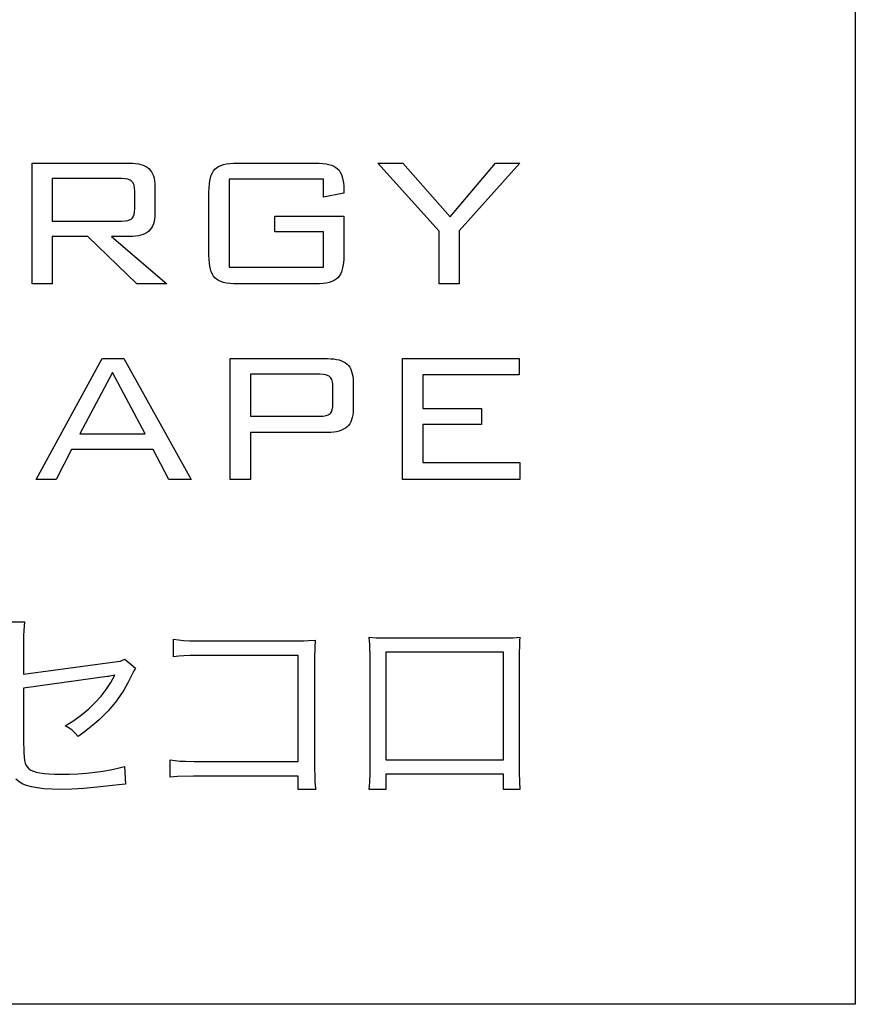
# Model space of a CAD drawing. Extents: x -20355 to -12455, y 8371 to 14140.
# Drawn here: x -12648 to -12455, y 8600 to 8827 of the extents above; entities that cross this region are included whole.
import ezdxf

# ---------------------------------------------------------------- set-up
doc = ezdxf.new("R2010")
doc.units = 0
doc.header["$MEASUREMENT"] = 0
doc.layers.get('0').update_dxf_attribs({"linetype": 'CONTINUOUS'})

# ---------------------------------------------------------------- blocks, each defined once
blk = doc.blocks.new('C0')
at = {"color": 7, "linetype": 'Continuous'}
for p, q in [((-12455.12, 14140.22), (-12455.12, 8600.22)), ((-12455.12, 8600.22), (-20355.12, 8600.22))]:
    blk.add_line(p, q, dxfattribs=at)
blk = doc.blocks.new('C58')
at = {"color": 7, "linetype": 'Continuous'}
for p, q in [((-12644.9, 8766.24), (-12644.9, 8794.09)), ((-12644.9, 8794.09), (-12622.45, 8794.09)), ((-12597.58, 8794.09), (-12579.56, 8794.09)), ((-12565.19, 8794.09), (-12559.42, 8794.09)), ((-12551.06, 8778.38), (-12565.19, 8794.09)), ((-12559.42, 8794.09), (-12548.51, 8781.69)), ((-12548.51, 8781.69), (-12538.09, 8794.09)), ((-12532.42, 8794.09), (-12546.42, 8778.49)), ((-12538.09, 8794.09), (-12532.42, 8794.09)), ((-12640.26, 8790.5), (-12640.26, 8780.73)), ((-12624.24, 8790.5), (-12640.26, 8790.5)), ((-12616.57, 8788.71), (-12616.57, 8782.52)), ((-12577.67, 8790.36), (-12599.47, 8790.36)), ((-12599.47, 8790.36), (-12599.47, 8770.11)), ((-12577.67, 8786.26), (-12577.67, 8790.36)), ((-12621.21, 8783.59), (-12621.21, 8787.64)), ((-12604.11, 8772.83), (-12604.11, 8787.5)), ((-12573.03, 8787.17), (-12577.67, 8786.26)), ((-12573.03, 8787.88), (-12573.03, 8787.17)), ((-12640.26, 8780.73), (-12624.24, 8780.73)), ((-12588.96, 8781.85), (-12573.03, 8781.85)), ((-12588.96, 8778.27), (-12588.96, 8781.85)), ((-12573.03, 8781.85), (-12573.03, 8772.83)), ((-12577.67, 8778.27), (-12588.96, 8778.27)), ((-12577.67, 8770.11), (-12577.67, 8778.27)), ((-12551.06, 8766.24), (-12551.06, 8778.38)), ((-12546.42, 8778.49), (-12546.42, 8766.24)), ((-12640.26, 8777.14), (-12640.26, 8766.24)), ((-12632.06, 8777.14), (-12640.26, 8777.14)), ((-12620.72, 8766.24), (-12632.06, 8777.14)), ((-12626.55, 8777.14), (-12613.81, 8766.24)), ((-12622.45, 8777.14), (-12626.55, 8777.14)), ((-12599.47, 8770.11), (-12577.67, 8770.11)), ((-12640.26, 8766.24), (-12644.9, 8766.24)), ((-12613.81, 8766.24), (-12620.72, 8766.24)), ((-12579.56, 8766.24), (-12597.58, 8766.24)), ((-12546.42, 8766.24), (-12551.06, 8766.24)), ((-12643.96, 8721.18), (-12628.72, 8749.03)), ((-12628.72, 8749.03), (-12623.75, 8749.03)), ((-12623.75, 8749.03), (-12608.24, 8721.18)), ((-12599.21, 8721.18), (-12599.21, 8749.03)), ((-12599.21, 8749.03), (-12576.76, 8749.03)), ((-12559.47, 8721.18), (-12559.47, 8749.03)), ((-12559.47, 8749.03), (-12532.63, 8749.03)), ((-12532.63, 8749.03), (-12532.63, 8745.3)), ((-12626.35, 8745.86), (-12633.86, 8731.66)), ((-12618.85, 8731.66), (-12626.35, 8745.86)), ((-12594.57, 8745.44), (-12594.57, 8735.74)), ((-12578.55, 8745.44), (-12594.57, 8745.44)), ((-12570.88, 8743.63), (-12570.88, 8737.41)), ((-12554.83, 8745.3), (-12554.83, 8737.5)), ((-12532.63, 8745.3), (-12554.83, 8745.3)), ((-12575.52, 8738.65), (-12575.52, 8742.53)), ((-12554.83, 8737.5), (-12541.27, 8737.5)), ((-12541.27, 8737.5), (-12541.27, 8733.84)), ((-12594.57, 8735.74), (-12578.55, 8735.74)), ((-12594.57, 8732.01), (-12594.57, 8721.18)), ((-12576.76, 8732.01), (-12594.57, 8732.01)), ((-12541.27, 8733.84), (-12554.83, 8733.84)), ((-12554.83, 8733.84), (-12554.83, 8725.05)), ((-12633.86, 8731.66), (-12618.85, 8731.66)), ((-12635.8, 8728.07), (-12639.36, 8721.18)), ((-12616.94, 8728.07), (-12635.8, 8728.07)), ((-12613.37, 8721.18), (-12616.94, 8728.07)), ((-12554.83, 8725.05), (-12532.42, 8725.05)), ((-12532.42, 8725.05), (-12532.42, 8721.18)), ((-12639.36, 8721.18), (-12643.96, 8721.18)), ((-12608.24, 8721.18), (-12613.37, 8721.18)), ((-12594.57, 8721.18), (-12599.21, 8721.18)), ((-12532.42, 8721.18), (-12559.47, 8721.18)), ((-12650.69, 8688.35), (-12646.6, 8688.35)), ((-12612.29, 8680.33), (-12612.29, 8684.36)), ((-12563.25, 8684.66), (-12536.35, 8684.66)), ((-12646.86, 8683.71), (-12646.86, 8676.34)), ((-12606.49, 8684.01), (-12582.27, 8684.01)), ((-12623.5, 8679.77), (-12621.02, 8677.7)), ((-12583.53, 8680.58), (-12606.49, 8680.58)), ((-12583.53, 8656.21), (-12583.53, 8680.58)), ((-12579.75, 8680.18), (-12579.75, 8654.35)), ((-12566.98, 8653.49), (-12566.98, 8680.88)), ((-12536.25, 8681.34), (-12563.3, 8681.34)), ((-12563.3, 8681.34), (-12563.3, 8656.57)), ((-12536.25, 8656.57), (-12536.25, 8681.34)), ((-12532.57, 8680.88), (-12532.57, 8653.59)), ((-12646.86, 8676.34), (-12626.37, 8679.06)), ((-12646.86, 8673.06), (-12646.86, 8661.16)), ((-12623.6, 8655), (-12623.34, 8650.92)), ((-12613.05, 8652.58), (-12613.05, 8656.57)), ((-12607.55, 8656.21), (-12583.53, 8656.21)), ((-12563.3, 8656.57), (-12536.25, 8656.57)), ((-12583.53, 8652.78), (-12607.65, 8652.78)), ((-12583.53, 8649.75), (-12583.53, 8652.78)), ((-12536.25, 8653.29), (-12563.3, 8653.29)), ((-12563.3, 8653.29), (-12563.3, 8649.7)), ((-12536.25, 8649.7), (-12536.25, 8653.29)), ((-12579.49, 8649.75), (-12583.53, 8649.75)), ((-12563.3, 8649.7), (-12567.18, 8649.7)), ((-12532.42, 8649.7), (-12536.25, 8649.7))]:
    blk.add_line(p, q, dxfattribs=at)
for points in [[(-12622.45, 8794.09, 0), (-12621.71, 8794.07, 0), (-12621.02, 8794.01, 0), (-12620.38, 8793.91, 0), (-12619.79, 8793.77, 0), (-12619.26, 8793.59, 0), (-12618.78, 8793.38, 0), (-12618.35, 8793.12, 0), (-12617.97, 8792.82, 0)], [(-12602.73, 8792.71, 0), (-12602.35, 8793.03, 0), (-12601.89, 8793.31, 0), (-12601.36, 8793.55, 0), (-12600.76, 8793.74, 0), (-12600.07, 8793.89, 0), (-12599.32, 8794, 0), (-12598.49, 8794.07, 0), (-12597.58, 8794.09, 0)], [(-12579.56, 8794.09, 0), (-12578.68, 8794.07, 0), (-12577.86, 8794.01, 0), (-12577.12, 8793.9, 0), (-12576.45, 8793.76, 0), (-12575.85, 8793.58, 0), (-12575.32, 8793.35, 0), (-12574.85, 8793.09, 0), (-12574.46, 8792.78, 0)], [(-12617.97, 8792.82, 0), (-12617.64, 8792.48, 0), (-12617.36, 8792.09, 0), (-12617.12, 8791.65, 0), (-12616.92, 8791.16, 0), (-12616.76, 8790.62, 0), (-12616.65, 8790.03, 0), (-12616.59, 8789.39, 0), (-12616.57, 8788.71, 0)], [(-12604.11, 8787.5, 0), (-12604.09, 8788.42, 0), (-12604.02, 8789.27, 0), (-12603.91, 8790.03, 0), (-12603.76, 8790.72, 0), (-12603.57, 8791.33, 0), (-12603.33, 8791.87, 0), (-12603.05, 8792.33, 0), (-12602.73, 8792.71, 0)], [(-12574.46, 8792.78, 0), (-12574.13, 8792.42, 0), (-12573.84, 8791.99, 0), (-12573.59, 8791.48, 0), (-12573.39, 8790.9, 0), (-12573.23, 8790.25, 0), (-12573.12, 8789.53, 0), (-12573.05, 8788.74, 0), (-12573.03, 8787.88, 0)], [(-12621.88, 8789.88, 0), (-12622.07, 8790.03, 0), (-12622.29, 8790.15, 0), (-12622.53, 8790.26, 0), (-12622.81, 8790.35, 0), (-12623.46, 8790.46, 0), (-12624.24, 8790.5, 0)], [(-12621.21, 8787.64, 0), (-12621.25, 8788.39, 0), (-12621.38, 8789.01, 0), (-12621.47, 8789.27, 0), (-12621.59, 8789.51, 0), (-12621.73, 8789.71, 0), (-12621.88, 8789.88, 0)], [(-12621.88, 8781.32, 0), (-12621.73, 8781.49, 0), (-12621.59, 8781.69, 0), (-12621.47, 8781.92, 0), (-12621.38, 8782.18, 0), (-12621.25, 8782.82, 0), (-12621.21, 8783.59, 0)], [(-12616.57, 8782.52, 0), (-12616.59, 8781.83, 0), (-12616.65, 8781.19, 0), (-12616.76, 8780.61, 0), (-12616.92, 8780.07, 0), (-12617.12, 8779.58, 0), (-12617.36, 8779.14, 0), (-12617.64, 8778.75, 0), (-12617.97, 8778.41, 0)], [(-12624.24, 8780.73, 0), (-12623.46, 8780.76, 0), (-12622.81, 8780.88, 0), (-12622.29, 8781.06, 0), (-12622.07, 8781.18, 0), (-12621.88, 8781.32, 0)], [(-12617.97, 8778.41, 0), (-12618.35, 8778.11, 0), (-12618.78, 8777.85, 0), (-12619.26, 8777.64, 0), (-12619.79, 8777.46, 0), (-12620.38, 8777.32, 0), (-12621.02, 8777.22, 0), (-12621.71, 8777.16, 0), (-12622.45, 8777.14, 0)], [(-12602.73, 8767.62, 0), (-12603.05, 8768, 0), (-12603.33, 8768.46, 0), (-12603.57, 8769, 0), (-12603.76, 8769.61, 0), (-12603.91, 8770.3, 0), (-12604.02, 8771.06, 0), (-12604.09, 8771.91, 0), (-12604.11, 8772.83, 0)], [(-12573.03, 8772.83, 0), (-12573.05, 8771.91, 0), (-12573.12, 8771.07, 0), (-12573.22, 8770.3, 0), (-12573.37, 8769.61, 0), (-12573.57, 8769, 0), (-12573.8, 8768.46, 0), (-12574.08, 8768, 0), (-12574.41, 8767.62, 0)], [(-12597.58, 8766.24, 0), (-12598.49, 8766.27, 0), (-12599.32, 8766.33, 0), (-12600.07, 8766.44, 0), (-12600.76, 8766.59, 0), (-12601.36, 8766.78, 0), (-12601.89, 8767.02, 0), (-12602.35, 8767.3, 0), (-12602.73, 8767.62, 0)], [(-12574.41, 8767.62, 0), (-12574.79, 8767.3, 0), (-12575.24, 8767.02, 0), (-12575.78, 8766.78, 0), (-12576.38, 8766.59, 0), (-12577.06, 8766.44, 0), (-12577.82, 8766.33, 0), (-12578.65, 8766.27, 0), (-12579.56, 8766.24, 0)], [(-12576.76, 8749.03, 0), (-12576.02, 8749.01, 0), (-12575.33, 8748.95, 0), (-12574.69, 8748.85, 0), (-12574.1, 8748.71, 0), (-12573.57, 8748.53, 0), (-12573.09, 8748.31, 0), (-12572.66, 8748.05, 0), (-12572.28, 8747.76, 0)], [(-12572.28, 8747.76, 0), (-12571.95, 8747.42, 0), (-12571.67, 8747.02, 0), (-12571.43, 8746.58, 0), (-12571.23, 8746.09, 0), (-12571.08, 8745.55, 0), (-12570.97, 8744.96, 0), (-12570.9, 8744.32, 0), (-12570.88, 8743.63, 0)], [(-12576.22, 8744.82, 0), (-12576.41, 8744.97, 0), (-12576.63, 8745.09, 0), (-12577.16, 8745.29, 0), (-12577.8, 8745.4, 0), (-12578.55, 8745.44, 0)], [(-12575.52, 8742.53, 0), (-12575.56, 8743.3, 0), (-12575.7, 8743.94, 0), (-12575.79, 8744.21, 0), (-12575.92, 8744.45, 0), (-12576.06, 8744.65, 0), (-12576.22, 8744.82, 0)], [(-12576.2, 8736.36, 0), (-12576.04, 8736.53, 0), (-12575.9, 8736.73, 0), (-12575.78, 8736.97, 0), (-12575.69, 8737.24, 0), (-12575.56, 8737.88, 0), (-12575.52, 8738.65, 0)], [(-12570.88, 8737.41, 0), (-12570.9, 8736.72, 0), (-12570.97, 8736.08, 0), (-12571.08, 8735.49, 0), (-12571.23, 8734.95, 0), (-12571.43, 8734.46, 0), (-12571.67, 8734.02, 0), (-12571.95, 8733.62, 0), (-12572.28, 8733.28, 0)], [(-12578.55, 8735.74, 0), (-12577.77, 8735.78, 0), (-12577.12, 8735.89, 0), (-12576.84, 8735.98, 0), (-12576.6, 8736.09, 0), (-12576.38, 8736.21, 0), (-12576.2, 8736.36, 0)], [(-12572.28, 8733.28, 0), (-12572.66, 8732.98, 0), (-12573.09, 8732.73, 0), (-12573.57, 8732.51, 0), (-12574.1, 8732.33, 0), (-12574.69, 8732.19, 0), (-12575.33, 8732.09, 0), (-12576.02, 8732.03, 0), (-12576.76, 8732.01, 0)], [(-12646.6, 8688.35, 0), (-12646.73, 8687.34, 0), (-12646.81, 8686.33, 0), (-12646.85, 8685.17, 0), (-12646.86, 8683.71, 0)], [(-12612.29, 8684.36, 0), (-12611.1, 8684.18, 0), (-12609.96, 8684.07, 0), (-12608.53, 8684.02, 0), (-12606.49, 8684.01, 0)], [(-12567.18, 8684.82, 0), (-12565.57, 8684.7, 0), (-12563.25, 8684.66, 0)], [(-12566.98, 8680.88, 0), (-12566.99, 8682.2, 0), (-12567.03, 8683.17, 0), (-12567.09, 8683.98, 0), (-12567.18, 8684.82, 0)], [(-12536.35, 8684.66, 0), (-12534.01, 8684.68, 0), (-12533.22, 8684.73, 0), (-12532.42, 8684.82, 0)], [(-12532.42, 8684.82, 0), (-12532.5, 8683.98, 0), (-12532.55, 8683.17, 0), (-12532.57, 8680.88, 0)], [(-12582.27, 8684.01, 0), (-12581.18, 8684.04, 0), (-12579.65, 8684.11, 0)], [(-12579.65, 8684.11, 0), (-12579.73, 8682.35, 0), (-12579.75, 8680.18, 0)], [(-12626.37, 8679.06, 0), (-12625.23, 8679.2, 0), (-12624.54, 8679.32, 0), (-12624.04, 8679.5, 0), (-12623.5, 8679.77, 0)], [(-12606.49, 8680.58, 0), (-12608.43, 8680.57, 0), (-12609.88, 8680.53, 0), (-12611.09, 8680.45, 0), (-12612.29, 8680.33, 0)], [(-12621.02, 8677.7, 0), (-12621.41, 8677.07, 0), (-12621.83, 8676.29, 0)], [(-12627.58, 8675.73, 0), (-12646.86, 8673.06, 0)], [(-12637.27, 8664.39, 0), (-12635.29, 8665.64, 0), (-12633.47, 8666.95, 0), (-12631.81, 8668.32, 0), (-12630.31, 8669.74, 0), (-12628.97, 8671.23, 0), (-12627.77, 8672.78, 0), (-12626.72, 8674.4, 0), (-12625.82, 8676.09, 0)], [(-12626.98, 8675.84, 0), (-12627.24, 8675.79, 0), (-12627.58, 8675.73, 0)], [(-12625.82, 8676.09, 0), (-12626.98, 8675.84, 0)], [(-12621.83, 8676.29, 0), (-12622.82, 8674.31, 0), (-12623.77, 8672.63, 0), (-12624.7, 8671.16, 0), (-12625.66, 8669.83, 0)], [(-12625.66, 8669.83, 0), (-12626.49, 8668.82, 0), (-12627.38, 8667.82, 0), (-12628.34, 8666.82, 0), (-12629.37, 8665.84, 0), (-12630.47, 8664.87, 0), (-12631.65, 8663.9, 0), (-12632.9, 8662.93, 0), (-12634.24, 8661.96, 0)], [(-12634.24, 8661.96, 0), (-12635.01, 8662.79, 0), (-12635.66, 8663.38, 0), (-12636.36, 8663.87, 0), (-12637.27, 8664.39, 0)], [(-12646.86, 8661.16, 0), (-12646.81, 8658.26, 0), (-12646.74, 8657.23, 0), (-12646.62, 8656.41, 0), (-12646.46, 8655.77, 0), (-12646.24, 8655.26, 0), (-12645.95, 8654.85, 0), (-12645.6, 8654.5, 0)], [(-12638.28, 8653.24, 0), (-12636.29, 8653.27, 0), (-12634.3, 8653.36, 0), (-12632.33, 8653.5, 0), (-12630.41, 8653.7, 0), (-12628.55, 8653.95, 0), (-12626.78, 8654.26, 0), (-12625.13, 8654.61, 0), (-12623.6, 8655, 0)], [(-12613.05, 8656.57, 0), (-12611.93, 8656.38, 0), (-12610.85, 8656.27, 0), (-12609.5, 8656.22, 0), (-12607.55, 8656.21, 0)], [(-12645.6, 8654.5, 0), (-12645.15, 8654.18, 0), (-12644.59, 8653.92, 0), (-12643.91, 8653.7, 0), (-12643.09, 8653.53, 0), (-12642.13, 8653.39, 0), (-12641.02, 8653.3, 0), (-12639.74, 8653.25, 0), (-12638.28, 8653.24, 0)], [(-12607.65, 8652.78, 0), (-12611.39, 8652.72, 0), (-12612.23, 8652.67, 0), (-12613.05, 8652.58, 0)], [(-12579.75, 8654.35, 0), (-12579.73, 8652.97, 0), (-12579.68, 8651.69, 0), (-12579.6, 8650.59, 0), (-12579.49, 8649.75, 0)], [(-12567.18, 8649.7, 0), (-12567.09, 8650.53, 0), (-12567.03, 8651.39, 0), (-12566.98, 8653.49, 0)], [(-12532.57, 8653.59, 0), (-12532.53, 8651.48, 0), (-12532.42, 8649.7, 0)], [(-12638.33, 8649.75, 0), (-12640.36, 8649.79, 0), (-12642.14, 8649.89, 0), (-12643.69, 8650.07, 0), (-12645.03, 8650.32, 0), (-12646.17, 8650.64, 0), (-12647.14, 8651.05, 0), (-12647.95, 8651.55, 0), (-12648.62, 8652.13, 0)], [(-12626.37, 8650.66, 0), (-12629.91, 8650.24, 0), (-12632.98, 8649.96, 0), (-12635.73, 8649.8, 0), (-12638.33, 8649.75, 0)], [(-12623.34, 8650.92, 0), (-12624.86, 8650.83, 0), (-12626.37, 8650.66, 0)]]:
    blk.add_polyline3d(points, dxfattribs=at)

msp = doc.modelspace()

# ---------------------------------------------------------------- block references
at = {"color": 7, "linetype": 'Continuous'}
msp.add_blockref('C0', (0, 0), dxfattribs=at)
at = {"color": 254, "linetype": 'Continuous'}
msp.add_blockref('C58', (0, 0), dxfattribs=at)

doc.saveas('drawing.dxf')
